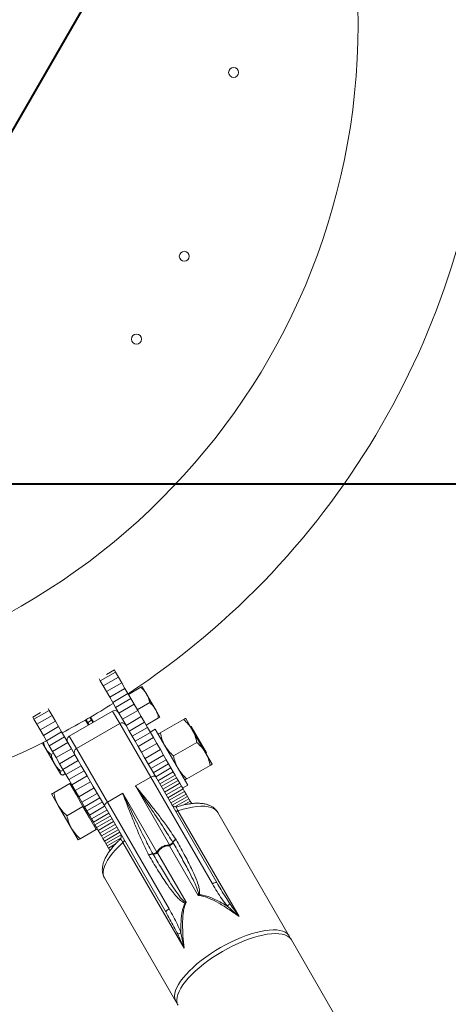
# Model space of a CAD drawing. Units: millimetres. Extents: x 0 to 59.4, y 0 to 42.1.
# Drawn here: x 17.9 to 18.6, y 14.4 to 16.1 of the extents above; entities that cross this region are included whole.
import ezdxf

# ---------------------------------------------------------------- set-up
doc = ezdxf.new("R2010")
doc.units = ezdxf.units.MM
doc.layers.add('LE_NORM', color=179, linetype='Continuous', lineweight=40)
doc.styles.add('SLDTEXTSTYLE0', font='TXT', dxfattribs={"width": 0.605})
doc.dimstyles.new('SLDDIMSTYLE1', dxfattribs={"dimtxt": 0.35, "dimasz": 0.3, "dimexe": 0, "dimexo": 0.0625, "dimgap": 0.0875, "dimtad": 1, "dimdec": 0, "dimlfac": 40, "dimrnd": 1e-09, "dimzin": 12, "dimdsep": 46, "dimtxsty": 'SLDTEXTSTYLE0', "dimsah": 1, "dimcen": 0.09, "dimadec": 0, "dimazin": 3, "dimtfac": 1, "dimtofl": 0, "dimtmove": 0, "dimatfit": 3, "dimfxl": 0, "dimfrac": 2, "dimtolj": 1, "dimtzin": 12, "dimarcsym": 0})

# ---------------------------------------------------------------- blocks, each defined once
blk = doc.blocks.new('_D_3')
at = {"layer": 'LE_NORM'}
for p, q in [((22.4471, 24.7005), (22.9388, 24.4167)), ((22.8531, 24.4662), (13.9993, 9.131)), ((13.5934, 9.3654), (14.0851, 9.0815)), ((13.9993, 9.131), (13.1992, 7.7453))]:
    blk.add_line(p, q, dxfattribs=at)
for points in [[(22.8531, 24.4662), (22.6165, 24.2564), (22.7897, 24.1564)], [(13.9993, 9.131), (14.2359, 9.3408), (14.0627, 9.4408)]]:
    blk.add_solid(points, dxfattribs=at)
at = {"layer": 'LE_NORM', "insert": (12.8085, 7.9709, 0.0003), "char_height": 0.35, "attachment_point": 1, "rotation": 60, "style": 'SLDTEXTSTYLE0'}
blk.add_mtext('708', dxfattribs=at)
blk = doc.blocks.new('_D_4')
at = {"layer": 'LE_NORM', "color": 7}
for p, q in [((13.4218, 22.6832), (12.6986, 22.2657)), ((12.7844, 22.3152), (21.972, 6.4018)), ((22.7553, 6.8541), (21.8863, 6.3523)), ((21.972, 6.4018), (22.881, 4.8274))]:
    blk.add_line(p, q, dxfattribs=at)
for points in [[(12.7844, 22.3152), (12.8478, 22.0054), (13.021, 22.1054)], [(21.972, 6.4018), (21.9086, 6.7116), (21.7354, 6.6116)]]:
    blk.add_solid(points, dxfattribs=at)
at = {"layer": 'LE_NORM', "color": 7, "insert": (22.8114, 5.8504, 0.0002), "char_height": 0.35, "attachment_point": 1, "rotation": 300, "style": 'SLDTEXTSTYLE0'}
blk.add_mtext('735', dxfattribs=at)
blk = doc.blocks.new('_D_5')
at = {"layer": 'LE_NORM', "color": 7}
for p, q in [((7.3259, 15.9748), (7.3259, 15.1947)), ((25.0412, 15.9748), (25.0412, 15.1947)), ((7.3259, 15.2937), (25.0412, 15.2937)), ((25.0412, 15.2937), (26.8924, 15.2937))]:
    blk.add_line(p, q, dxfattribs=at)
for points in [[(7.3259, 15.2937), (7.6259, 15.1937), (7.6259, 15.3937)], [(25.0412, 15.2937), (24.7412, 15.3937), (24.7412, 15.1937)]]:
    blk.add_solid(points, dxfattribs=at)
at = {"layer": 'LE_NORM', "color": 7, "insert": (25.9717, 15.7449, 0.0002), "char_height": 0.35, "attachment_point": 1, "style": 'SLDTEXTSTYLE0'}
blk.add_mtext('709', dxfattribs=at)
blk = doc.blocks.new('_D_9')
at = {"layer": 'LE_NORM'}
for p, q in [((24.3235, 27.9504), (28.08, 25.7816)), ((27.9942, 25.8311), (28.8395, 27.2953)), ((27.9942, 25.8311), (15.3891, 3.9985)), ((11.7184, 6.1178), (15.4749, 3.949))]:
    blk.add_line(p, q, dxfattribs=at)
for points in [[(27.9942, 25.8311), (27.7576, 25.6213), (27.9308, 25.5213)], [(15.3891, 3.9985), (15.6257, 4.2083), (15.4525, 4.3083)]]:
    blk.add_solid(points, dxfattribs=at)
at = {"layer": 'LE_NORM', "insert": (27.8788, 26.5337, -0.7642), "char_height": 0.35, "attachment_point": 1, "rotation": 60, "style": 'SLDTEXTSTYLE0'}
blk.add_mtext('1008', dxfattribs=at)
blk = doc.blocks.new('_D_10')
at = {"layer": 'LE_NORM'}
for p, q in [((3.581, 15.9748), (3.581, 2.361)), ((28.7912, 15.9748), (28.7912, 2.361)), ((28.7912, 2.4601), (3.581, 2.4601))]:
    blk.add_line(p, q, dxfattribs=at)
for points in [[(3.581, 2.4601), (3.881, 2.3601), (3.881, 2.5601)], [(28.7912, 2.4601), (28.4912, 2.5601), (28.4912, 2.3601)]]:
    blk.add_solid(points, dxfattribs=at)
at = {"layer": 'LE_NORM', "insert": (15.6161, 2.9113, -0.7642), "char_height": 0.35, "attachment_point": 1, "style": 'SLDTEXTSTYLE0'}
blk.add_mtext('1008', dxfattribs=at)

msp = doc.modelspace()

# ---------------------------------------------------------------- linework, layer by layer
at = {"color": 7, "linetype": 'Continuous', "lineweight": 15}
for p, q in [((18.07951, 14.97395), (18.05353, 14.95895)), ((18.07743, 14.97756), (18.06423, 14.96993)), ((18.07951, 14.97395), (18.07743, 14.97756)), ((18.08448, 14.96534), (18.07951, 14.97395)), ((18.05353, 14.95895), (18.05163, 14.96225)), ((18.0585, 14.95034), (18.05353, 14.95895)), ((18.08448, 14.96534), (18.0585, 14.95034)), ((18.08997, 14.95584), (18.06399, 14.94084)), ((18.08997, 14.95584), (18.08448, 14.96534)), ((18.09549, 14.94628), (18.08997, 14.95584)), ((18.06399, 14.94084), (18.0585, 14.95034)), ((18.06951, 14.93128), (18.06399, 14.94084)), ((18.09549, 14.94628), (18.06951, 14.93128)), ((18.10058, 14.93747), (18.07459, 14.92247)), ((18.10058, 14.93747), (18.09549, 14.94628)), ((18.10554, 14.92888), (18.10058, 14.93747)), ((18.1014, 14.93604), (18.12246, 14.9482)), ((18.12478, 14.94954), (18.13228, 14.93655)), ((18.14728, 14.91057), (18.13228, 14.93655)), ((18.07459, 14.92247), (18.06951, 14.93128)), ((18.07955, 14.91388), (18.07459, 14.92247)), ((18.10554, 14.92888), (18.07955, 14.91388)), ((18.11105, 14.91933), (18.08507, 14.90433)), ((18.11105, 14.91933), (18.10554, 14.92888)), ((18.11715, 14.90876), (18.11105, 14.91933)), ((18.1164, 14.91006), (18.13746, 14.92222)), ((17.95207, 14.90518), (17.93887, 14.89756)), ((17.96693, 14.90895), (17.94095, 14.89395)), ((17.96693, 14.90895), (17.96503, 14.91225)), ((17.9719, 14.90034), (17.96693, 14.90895)), ((18.07455, 14.90754), (18.00094, 14.86504)), ((18.08507, 14.90433), (18.07955, 14.91388)), ((18.09117, 14.89376), (18.08507, 14.90433)), ((18.11715, 14.90876), (18.09117, 14.89376)), ((18.12319, 14.89829), (18.11715, 14.90876)), ((18.15478, 14.89757), (18.14728, 14.91057)), ((17.94095, 14.89395), (17.93887, 14.89756)), ((17.94592, 14.88534), (17.94095, 14.89395)), ((17.9719, 14.90034), (17.94592, 14.88534)), ((17.97738, 14.89084), (17.9514, 14.87584)), ((17.97738, 14.89084), (17.9719, 14.90034)), ((17.9829, 14.88128), (17.97738, 14.89084)), ((18.08676, 14.88639), (18.01315, 14.84389)), ((18.03341, 14.88379), (18.02835, 14.89257)), ((18.03223, 14.88834), (18.02943, 14.89319)), ((18.03873, 14.89209), (18.03223, 14.88834)), ((18.0345, 14.88442), (18.03223, 14.88834)), ((18.03873, 14.89209), (18.03593, 14.89694)), ((18.03701, 14.89757), (18.04208, 14.88879)), ((18.04099, 14.88817), (18.03873, 14.89209)), ((18.04145, 14.88988), (18.04037, 14.88925)), ((18.13922, 14.79553), (18.08676, 14.88639)), ((18.09721, 14.88329), (18.09117, 14.89376)), ((18.12319, 14.89829), (18.09721, 14.88329)), ((18.12872, 14.88872), (18.10274, 14.87372)), ((18.12872, 14.88872), (18.12319, 14.89829)), ((18.13381, 14.8799), (18.12872, 14.88872)), ((18.1314, 14.88407), (18.15246, 14.89624)), ((18.15542, 14.87052), (18.19501, 14.89337)), ((18.19849, 14.89538), (18.20974, 14.8759)), ((17.9514, 14.87584), (17.94592, 14.88534)), ((17.95692, 14.86628), (17.9514, 14.87584)), ((17.9829, 14.88128), (17.95692, 14.86628)), ((17.98799, 14.87247), (17.96201, 14.85747)), ((17.98799, 14.87247), (17.9829, 14.88128)), ((17.99295, 14.86388), (17.98799, 14.87247)), ((18.03387, 14.8855), (18.03279, 14.88488)), ((18.10274, 14.87372), (18.09721, 14.88329)), ((18.10783, 14.8649), (18.10274, 14.87372)), ((18.13381, 14.8799), (18.10783, 14.8649)), ((18.13868, 14.87147), (18.1127, 14.85647)), ((18.13868, 14.87147), (18.13381, 14.8799)), ((18.14694, 14.87717), (18.13828, 14.87217)), ((18.14376, 14.86266), (18.13868, 14.87147)), ((18.14694, 14.87717), (18.20194, 14.7819)), ((18.20788, 14.88161), (18.20617, 14.88207)), ((18.23376, 14.83679), (18.20788, 14.88161)), ((18.23224, 14.83693), (18.20974, 14.8759)), ((17.95634, 14.85308), (17.95634, 14.85229)), ((17.95682, 14.85455), (17.95652, 14.85317)), ((17.96201, 14.85747), (17.95692, 14.86628)), ((17.96697, 14.84888), (17.96201, 14.85747)), ((17.99295, 14.86388), (17.96697, 14.84888)), ((17.99846, 14.85433), (17.97248, 14.83933)), ((17.99846, 14.85433), (17.99295, 14.86388)), ((18.00457, 14.84376), (17.99846, 14.85433)), ((18.1127, 14.85647), (18.10783, 14.8649)), ((18.11778, 14.84766), (18.1127, 14.85647)), ((18.14376, 14.86266), (18.11778, 14.84766)), ((18.14951, 14.8527), (18.12353, 14.8377)), ((18.14951, 14.8527), (18.14376, 14.86266)), ((18.15557, 14.84221), (18.14951, 14.8527)), ((18.17792, 14.83155), (18.21751, 14.8544)), ((17.95634, 14.85229), (17.96128, 14.84374)), ((17.96128, 14.84374), (17.97594, 14.81835)), ((17.97248, 14.83933), (17.96697, 14.84888)), ((17.97419, 14.83637), (17.97002, 14.83396)), ((17.97859, 14.82876), (17.97248, 14.83933)), ((18.00457, 14.84376), (17.97859, 14.82876)), ((18.01061, 14.83329), (18.00457, 14.84376)), ((18.01315, 14.84389), (18.06561, 14.75303)), ((18.12353, 14.8377), (18.11778, 14.84766)), ((18.12815, 14.82971), (18.12353, 14.8377)), ((18.15557, 14.84221), (18.12959, 14.82721)), ((18.16099, 14.83282), (18.15557, 14.84221)), ((18.24349, 14.81744), (18.23224, 14.83693)), ((18.2333, 14.83508), (18.23376, 14.83679)), ((17.98463, 14.81829), (17.97859, 14.82876)), ((18.01061, 14.83329), (17.98463, 14.81829)), ((18.01614, 14.82372), (17.99016, 14.80872)), ((18.01614, 14.82372), (18.01061, 14.83329)), ((18.02123, 14.8149), (18.01614, 14.82372)), ((18.12815, 14.82971), (18.14762, 14.79598)), ((18.16099, 14.83282), (18.13501, 14.81782)), ((18.16544, 14.82511), (18.13946, 14.81011)), ((18.16544, 14.82511), (18.16099, 14.83282)), ((18.16949, 14.8181), (18.16544, 14.82511)), ((17.98601, 14.80091), (17.97594, 14.81835)), ((17.99016, 14.80872), (17.98463, 14.81829)), ((17.99068, 14.80782), (17.9865, 14.80541)), ((17.99525, 14.7999), (17.99016, 14.80872)), ((18.02123, 14.8149), (17.99525, 14.7999)), ((18.0261, 14.80647), (18.00012, 14.79147)), ((18.0261, 14.80647), (18.02123, 14.8149)), ((18.03118, 14.79766), (18.0261, 14.80647)), ((18.16949, 14.8181), (18.14351, 14.8031)), ((18.17356, 14.81105), (18.14758, 14.79605)), ((18.17735, 14.8045), (18.15137, 14.7895)), ((18.17356, 14.81105), (18.16949, 14.8181)), ((18.17735, 14.8045), (18.17356, 14.81105)), ((18.18047, 14.79909), (18.17735, 14.8045)), ((18.20042, 14.79257), (18.24001, 14.81543)), ((17.98601, 14.80091), (17.98634, 14.80032)), ((17.98634, 14.80032), (17.98703, 14.79993)), ((17.99433, 14.8015), (17.99015, 14.79909)), ((18.00012, 14.79147), (17.99525, 14.7999)), ((18.0052, 14.78266), (18.00012, 14.79147)), ((18.00346, 14.78567), (18.00173, 14.78467)), ((18.03118, 14.79766), (18.0052, 14.78266)), ((18.03693, 14.7877), (18.01095, 14.7727)), ((18.03693, 14.7877), (18.03118, 14.79766)), ((18.04155, 14.77971), (18.03693, 14.7877)), ((18.13922, 14.79553), (18.11324, 14.78053)), ((18.24397, 14.61411), (18.13922, 14.79553)), ((18.14762, 14.79598), (18.25128, 14.61643)), ((18.18047, 14.79909), (18.15449, 14.78409)), ((18.18312, 14.79449), (18.15714, 14.77949)), ((18.18577, 14.78992), (18.15978, 14.77492)), ((18.18312, 14.79449), (18.18047, 14.79909)), ((18.18577, 14.78992), (18.18312, 14.79449)), ((18.18854, 14.7851), (18.18577, 14.78992)), ((18.00173, 14.78467), (17.97447, 14.76893)), ((18.00173, 14.78467), (18.01298, 14.76519)), ((18.01095, 14.7727), (18.0052, 14.78266)), ((18.01701, 14.76221), (18.01095, 14.7727)), ((18.04299, 14.77721), (18.01701, 14.76221)), ((18.06102, 14.74598), (18.04155, 14.77971)), ((18.1711, 14.68031), (18.11324, 14.78053)), ((18.18854, 14.7851), (18.16256, 14.7701)), ((18.19133, 14.78028), (18.16535, 14.76528)), ((18.19402, 14.77563), (18.16803, 14.76063)), ((18.19661, 14.77114), (18.17063, 14.75614)), ((18.19133, 14.78028), (18.18854, 14.7851)), ((18.19402, 14.77563), (18.19133, 14.78028)), ((18.19328, 14.7769), (18.20194, 14.7819)), ((18.19661, 14.77114), (18.19402, 14.77563)), ((18.19911, 14.76681), (18.19661, 14.77114)), ((17.97099, 14.76692), (17.98224, 14.74744)), ((18.01298, 14.76519), (18.02423, 14.7457)), ((18.02243, 14.75282), (18.01701, 14.76221)), ((18.04841, 14.76782), (18.02243, 14.75282)), ((18.02688, 14.74511), (18.02243, 14.75282)), ((18.05286, 14.76011), (18.02688, 14.74511)), ((18.05691, 14.7531), (18.03093, 14.7381)), ((18.06561, 14.75303), (18.09159, 14.76803)), ((18.06561, 14.75303), (18.17035, 14.57161)), ((18.09159, 14.76803), (18.14945, 14.66781)), ((18.19911, 14.76681), (18.17313, 14.75181)), ((18.20151, 14.76264), (18.17563, 14.74769)), ((18.20382, 14.75864), (18.18032, 14.74507)), ((18.20603, 14.75482), (18.19446, 14.74813)), ((18.20151, 14.76264), (18.19911, 14.76681)), ((18.20382, 14.75864), (18.20151, 14.76264)), ((18.20603, 14.75482), (18.20382, 14.75864)), ((18.20814, 14.75117), (18.20603, 14.75482)), ((17.98224, 14.74744), (18.00474, 14.70847)), ((18.02423, 14.7457), (17.99697, 14.72996)), ((18.02423, 14.7457), (18.03548, 14.72622)), ((18.03093, 14.7381), (18.02688, 14.74511)), ((18.035, 14.73105), (18.03093, 14.7381)), ((18.06098, 14.74605), (18.035, 14.73105)), ((18.06476, 14.7395), (18.03878, 14.7245)), ((18.16468, 14.56643), (18.06102, 14.74598)), ((18.18536, 14.73834), (18.28904, 14.55877)), ((18.20814, 14.75117), (18.20677, 14.75038)), ((18.2085, 14.75054), (18.20814, 14.75117)), ((18.37439, 14.52546), (18.25313, 14.73549)), ((18.03878, 14.7245), (18.035, 14.73105)), ((18.03548, 14.72622), (18.04673, 14.70673)), ((18.0419, 14.71909), (18.03878, 14.7245)), ((18.06788, 14.73409), (18.0419, 14.71909)), ((18.04456, 14.71449), (18.0419, 14.71909)), ((18.07054, 14.72949), (18.04456, 14.71449)), ((18.07318, 14.72492), (18.0472, 14.70992)), ((18.07596, 14.7201), (18.04998, 14.7051)), ((18.01599, 14.68898), (18.00474, 14.70847)), ((18.04673, 14.70673), (18.01947, 14.69099)), ((18.0472, 14.70992), (18.04456, 14.71449)), ((18.04673, 14.70673), (18.04846, 14.70773)), ((18.04998, 14.7051), (18.0472, 14.70992)), ((18.05276, 14.70028), (18.04998, 14.7051)), ((18.07874, 14.71528), (18.05276, 14.70028)), ((18.08143, 14.71063), (18.05545, 14.69563)), ((18.08402, 14.70614), (18.05804, 14.69114)), ((18.08652, 14.70181), (18.06054, 14.68681)), ((18.05545, 14.69563), (18.05276, 14.70028)), ((18.05804, 14.69114), (18.05545, 14.69563)), ((18.06054, 14.68681), (18.05804, 14.69114)), ((18.06295, 14.68264), (18.06054, 14.68681)), ((18.08884, 14.69758), (18.06295, 14.68264)), ((18.08876, 14.69221), (18.06526, 14.67864)), ((18.18178, 14.6901), (18.18222, 14.68937)), ((18.06526, 14.67864), (18.06295, 14.68264)), ((18.06747, 14.67482), (18.06526, 14.67864)), ((18.07902, 14.68149), (18.06747, 14.67482)), ((18.06957, 14.67117), (18.06747, 14.67482)), ((18.07103, 14.67201), (18.06957, 14.67117)), ((18.06994, 14.67054), (18.06957, 14.67117)), ((18.19574, 14.5049), (18.09207, 14.68448)), ((18.21964, 14.59466), (18.17106, 14.6788)), ((18.17695, 14.68435), (18.17673, 14.68471)), ((18.13605, 14.66271), (18.13564, 14.66347)), ((18.14283, 14.66514), (18.14303, 14.66477)), ((18.15078, 14.66709), (18.19936, 14.58295)), ((18.06065, 14.62436), (18.18191, 14.41433)), ((21.77164, 8.64124), (18.3781, 14.51903))]:
    msp.add_line(p, q, dxfattribs=at)
at = {"color": 8, "linetype": 'Continuous', "lineweight": 15}
for p, q in [((18.08676, 14.88639), (18.07455, 14.90754)), ((18.00094, 14.86504), (18.01315, 14.84389))]:
    msp.add_line(p, q, dxfattribs=at)
at = {"color": 7, "linetype": 'Continuous', "lineweight": 15, "flags": 128}
for points in [[(18.13922, 14.79553), (18.14053, 14.7962), (18.14185, 14.79671), (18.14315, 14.79706), (18.14437, 14.79722), (18.14547, 14.79718), (18.1464, 14.79696), (18.14713, 14.79655), (18.14762, 14.79598)], [(18.06102, 14.74598), (18.06077, 14.7467), (18.06078, 14.74753), (18.06106, 14.74845), (18.06157, 14.74941), (18.06232, 14.75039), (18.06327, 14.75134), (18.06438, 14.75224), (18.06561, 14.75303)], [(18.18536, 14.73834), (18.18454, 14.7381), (18.18376, 14.73793), (18.18304, 14.73783), (18.1824, 14.73782), (18.18185, 14.73788), (18.18139, 14.73803), (18.18103, 14.73824), (18.18079, 14.73853)], [(18.09207, 14.68448), (18.09269, 14.68507), (18.09323, 14.68566), (18.09367, 14.68623), (18.094, 14.68678), (18.09422, 14.68729), (18.09433, 14.68776), (18.09432, 14.68818), (18.09419, 14.68853)], [(18.37586, 14.52202), (18.37522, 14.52379), (18.37336, 14.52702), (18.37073, 14.52979), (18.36735, 14.53208), (18.36326, 14.53386), (18.35848, 14.53513), (18.35305, 14.53588), (18.34702, 14.5361), (18.34044, 14.53578), (18.33335, 14.53493), (18.32582, 14.53356), (18.31791, 14.53168), (18.30967, 14.52929), (18.30118, 14.52643), (18.29251, 14.52312), (18.28372, 14.51938), (18.27489, 14.51523), (18.26608, 14.51073), (18.25737, 14.50589), (18.24883, 14.50077), (18.24052, 14.49539), (18.23252, 14.48981), (18.22488, 14.48407), (18.21767, 14.47822), (18.21095, 14.4723), (18.20477, 14.46636), (18.19918, 14.46045), (18.19423, 14.45461), (18.18995, 14.4489), (18.18639, 14.44335), (18.18356, 14.43803), (18.18149, 14.43295), (18.1802, 14.42818), (18.1797, 14.42374), (18.18, 14.41967), (18.18108, 14.41601), (18.18294, 14.41278), (18.18415, 14.41134)], [(18.26108, 14.49947), (18.26979, 14.5043), (18.2786, 14.50881), (18.28743, 14.51295), (18.29622, 14.51669), (18.30489, 14.52001), (18.31338, 14.52287), (18.32162, 14.52525), (18.32953, 14.52713), (18.33706, 14.52851), (18.34415, 14.52935), (18.35073, 14.52967), (18.35676, 14.52946), (18.36219, 14.52871), (18.36697, 14.52744), (18.37106, 14.52565), (18.37444, 14.52336), (18.37707, 14.52059), (18.3781, 14.51903)], [(18.18562, 14.40791), (18.18479, 14.40958), (18.18371, 14.41324), (18.18341, 14.41731), (18.18391, 14.42175), (18.1852, 14.42653), (18.18727, 14.4316), (18.1901, 14.43693), (18.19366, 14.44247), (18.19794, 14.44819), (18.20289, 14.45402), (18.20848, 14.45993), (18.21466, 14.46587), (18.22138, 14.47179), (18.22859, 14.47765), (18.23623, 14.48339), (18.24423, 14.48897), (18.25254, 14.49434), (18.26108, 14.49947)]]:
    msp.add_lwpolyline(points, dxfattribs=at)
at = {"color": 8, "linetype": 'Continuous', "lineweight": 15, "flags": 128}
for points in [[(18.25313, 14.73549), (18.25206, 14.73709), (18.24933, 14.73994), (18.24579, 14.74226), (18.2415, 14.74406), (18.23649, 14.7453), (18.23079, 14.74599), (18.22446, 14.7461), (18.21754, 14.74566), (18.21011, 14.74464), (18.20223, 14.74308), (18.19395, 14.74097), (18.18536, 14.73834)], [(18.09207, 14.68448), (18.08549, 14.67835), (18.07953, 14.67224), (18.07423, 14.66619), (18.06964, 14.66026), (18.0658, 14.6545), (18.06273, 14.64896), (18.06048, 14.64368), (18.05905, 14.63872), (18.05845, 14.6341), (18.0587, 14.62988), (18.0598, 14.62609), (18.06065, 14.62436)]]:
    msp.add_lwpolyline(points, dxfattribs=at)
at = {"color": 7, "linetype": 'Continuous', "lineweight": 15}
for centre in [(18.27987, 15.99266), (18.19616, 15.68025), (18.115, 15.53966)]:
    msp.add_circle(centre, 0.0085, dxfattribs=at)
for centre, radius, start, end in [((17.35212, 16.07383), 1.13888, 270.02865, 90), ((17.35212, 16.07383), 1.36113, 303.3695, 356.6305), ((17.35212, 16.07383), 1.36113, 297.8948, 302.1052), ((18.0783, 14.90105), 0.0075, 30, 120), ((18.09078, 14.88085), 0.00685, 37.58405, 125.96669), ((17.35212, 16.07383), 1.36113, 270.02865, 296.6305), ((18.00469, 14.85855), 0.0075, 120, 210), ((18.01594, 14.83764), 0.00685, 114.03331, 202.41595), ((18.18139, 14.75249), 0.0075, 210.00544, 286.93521), ((18.0818, 14.69499), 0.0075, 313.20892, 29.99935), ((18.18739, 14.67979), 0.01174, 118.54514, 155.21424), ((18.18694, 14.67914), 0.01127, 114.71774, 152.43865), ((18.16656, 14.68947), 0.01159, 292.89868, 333.7531), ((18.10488, 14.68117), 0.06623, 357.95112, 359.26367), ((18.16283, 14.6967), 0.01835, 296.79863, 319.22992), ((18.14176, 14.65345), 0.01174, 84.78576, 121.45486), ((18.14255, 14.65351), 0.01127, 87.56135, 125.28226), ((18.1394, 14.68317), 0.01835, 280.77008, 303.20137), ((18.14379, 14.67633), 0.01159, 266.2469, 307.10132), ((18.18183, 14.72559), 0.06623, 240.73633, 242.04888), ((18.25041, 14.60651), 0.00996, 84.98038, 130.32655), ((18.18763, 14.54), 0.06537, 58.94684, 60.15311), ((18.17371, 14.56223), 0.00996, 109.67345, 155.01962), ((18.26271, 14.58334), 0.06537, 179.84689, 181.05316), ((18.2883, 14.55355), 0.0301, 118.48964, 130.13871), ((18.20063, 14.50294), 0.0301, 109.86129, 121.51036)]:
    msp.add_arc(centre, radius, start, end, dxfattribs=at)
for points, knots in [([(18.12478, 14.94954), (18.12475, 14.94952), (18.12462, 14.94944), (18.12338, 14.94872), (18.12246, 14.9482)], [0, 0, 0, 0, 0.2686336, 1, 1, 1, 1]), ([(18.13228, 14.93655), (18.1321, 14.93685), (18.13074, 14.93917), (18.12769, 14.94328), (18.12422, 14.94655), (18.12246, 14.9482)], [0, 0, 0, 0, 0.0700986, 0.5307888, 1, 1, 1, 1]), ([(18.13746, 14.92222), (18.13689, 14.9247), (18.13575, 14.92971), (18.13345, 14.93426), (18.13228, 14.93655)], [0, 0, 0, 0, 0.495458, 1, 1, 1, 1]), ([(18.14728, 14.91057), (18.1471, 14.91087), (18.14574, 14.91319), (18.14269, 14.9173), (18.13922, 14.92057), (18.13746, 14.92222)], [0, 0, 0, 0, 0.0700986, 0.5307888, 1, 1, 1, 1]), ([(18.15246, 14.89624), (18.15189, 14.89872), (18.15075, 14.90373), (18.14845, 14.90827), (18.14728, 14.91057)], [0, 0, 0, 0, 0.495458, 1, 1, 1, 1]), ([(18.15478, 14.89757), (18.15475, 14.89756), (18.15462, 14.89748), (18.15338, 14.89676), (18.15246, 14.89624)], [0, 0, 0, 0, 0.2686336, 1, 1, 1, 1]), ([(18.19849, 14.89538), (18.19843, 14.89535), (18.1983, 14.89527), (18.19715, 14.89461), (18.19572, 14.89379), (18.19501, 14.89337)], [0, 0, 0, 0, 0.2684065, 0.6323729, 1, 1, 1, 1]), ([(18.20974, 14.8759), (18.20947, 14.87636), (18.20741, 14.87984), (18.20285, 14.88599), (18.19764, 14.8909), (18.19501, 14.89337)], [0, 0, 0, 0, 0.0701071, 0.5307932, 1, 1, 1, 1]), ([(18.15194, 14.86851), (18.15199, 14.86854), (18.15213, 14.86862), (18.15327, 14.86928), (18.1547, 14.8701), (18.15542, 14.87052)], [0, 0, 0, 0, 0.2684065, 0.6323729, 1, 1, 1, 1]), ([(18.16319, 14.84902), (18.16292, 14.84949), (18.16094, 14.853), (18.15789, 14.86004), (18.15625, 14.867), (18.15542, 14.87052)], [0, 0, 0, 0, 0.0701071, 0.5307932, 1, 1, 1, 1]), ([(18.21751, 14.8544), (18.21665, 14.85813), (18.21493, 14.86565), (18.21148, 14.87246), (18.20974, 14.8759)], [0, 0, 0, 0, 0.495458, 1, 1, 1, 1]), ([(17.96128, 14.84374), (17.96113, 14.84401), (17.96, 14.84602), (17.95847, 14.84965), (17.95778, 14.85328), (17.95747, 14.85489)], [0, 0, 0, 0, 0.0780045, 0.5906527, 1, 1, 1, 1]), ([(18.23224, 14.83693), (18.23197, 14.83738), (18.22991, 14.84086), (18.22535, 14.84702), (18.22014, 14.85193), (18.21751, 14.8544)], [0, 0, 0, 0, 0.0701071, 0.5307932, 1, 1, 1, 1]), ([(17.97002, 14.83396), (17.96832, 14.83539), (17.96491, 14.83828), (17.96249, 14.84191), (17.96128, 14.84374)], [0, 0, 0, 0, 0.49545796, 1, 1, 1, 1]), ([(18.17792, 14.83155), (18.17512, 14.83415), (18.16947, 14.8394), (18.16529, 14.8458), (18.16319, 14.84902)], [0, 0, 0, 0, 0.495458, 1, 1, 1, 1]), ([(18.24001, 14.81543), (18.23915, 14.81916), (18.23743, 14.82668), (18.23398, 14.83349), (18.23224, 14.83693)], [0, 0, 0, 0, 0.495458, 1, 1, 1, 1]), ([(17.97594, 14.81835), (17.97575, 14.81869), (17.97429, 14.82126), (17.972, 14.82639), (17.97068, 14.83142), (17.97002, 14.83396)], [0, 0, 0, 0, 0.0700986, 0.5307888, 1, 1, 1, 1]), ([(18.18569, 14.81005), (18.18542, 14.81051), (18.18344, 14.81403), (18.18039, 14.82106), (18.17875, 14.82803), (18.17792, 14.83155)], [0, 0, 0, 0, 0.0701071, 0.5307932, 1, 1, 1, 1]), ([(17.9865, 14.80541), (17.98452, 14.80735), (17.9805, 14.81128), (17.97747, 14.81597), (17.97594, 14.81835)], [0, 0, 0, 0, 0.495458, 1, 1, 1, 1]), ([(17.98601, 14.80091), (17.98589, 14.80117), (17.98538, 14.8023), (17.98602, 14.80406), (17.9865, 14.80541)], [0, 0, 0, 0, 0.2323672, 1, 1, 1, 1]), ([(18.20042, 14.79257), (18.19762, 14.79518), (18.19197, 14.80043), (18.18779, 14.80682), (18.18569, 14.81005)], [0, 0, 0, 0, 0.495458, 1, 1, 1, 1]), ([(18.24349, 14.81744), (18.24343, 14.81741), (18.2433, 14.81733), (18.24215, 14.81667), (18.24072, 14.81584), (18.24001, 14.81543)], [0, 0, 0, 0, 0.2684065, 0.6323729, 1, 1, 1, 1]), ([(17.99015, 14.79909), (17.98974, 14.79914), (17.98857, 14.7993), (17.98698, 14.79978), (17.98633, 14.80053), (17.98601, 14.80091)], [0, 0, 0, 0, 0.2113641, 0.6030801, 1, 1, 1, 1]), ([(18.19694, 14.79056), (18.19699, 14.7906), (18.19713, 14.79067), (18.19827, 14.79133), (18.1997, 14.79216), (18.20042, 14.79257)], [0, 0, 0, 0, 0.26840654, 0.6323729, 1, 1, 1, 1]), ([(17.97447, 14.76893), (17.97373, 14.76851), (17.97226, 14.76766), (17.97115, 14.76702), (17.97103, 14.76695), (17.97099, 14.76692)], [0, 0, 0, 0, 0.3761823, 0.7558189, 1, 1, 1, 1]), ([(17.98224, 14.74744), (17.98197, 14.7479), (17.97999, 14.75142), (17.97694, 14.75845), (17.9753, 14.76542), (17.97447, 14.76893)], [0, 0, 0, 0, 0.07010709, 0.53079324, 1, 1, 1, 1]), ([(18.11324, 14.78053), (18.11329, 14.78047), (18.12199, 14.76981), (18.13524, 14.75348), (18.15277, 14.73086), (18.16701, 14.71181), (18.17647, 14.69789), (18.18178, 14.6901)], [0, 0, 0, 0, 0.00221706, 0.37968703, 0.5693082, 0.75892192, 1, 1, 1, 1]), ([(18.17673, 14.68471), (18.17164, 14.69281), (18.15982, 14.71165), (18.14106, 14.73989), (18.12517, 14.76321), (18.11606, 14.77645), (18.11347, 14.78021), (18.11329, 14.78047), (18.11324, 14.78053)], [0, 0, 0, 0, 0.2392754, 0.5563129, 0.8733566, 0.991231, 0.9978107, 1, 1, 1, 1]), ([(18.13564, 14.66347), (18.13154, 14.67195), (18.12424, 14.68708), (18.11488, 14.70887), (18.10406, 14.73536), (18.09653, 14.75503), (18.09162, 14.76796), (18.09159, 14.76803)], [0, 0, 0, 0, 0.2410782, 0.4298069, 0.6185429, 0.9977829, 1, 1, 1, 1]), ([(18.09159, 14.76803), (18.09162, 14.76796), (18.09176, 14.76767), (18.09372, 14.76355), (18.10061, 14.74907), (18.11287, 14.72366), (18.12793, 14.69328), (18.13836, 14.67359), (18.14283, 14.66514)], [0, 0, 0, 0, 0.0021893, 0.008769, 0.1266432, 0.4426537, 0.760725, 1, 1, 1, 1]), ([(17.99697, 14.72996), (17.99417, 14.73256), (17.98852, 14.73782), (17.98434, 14.74421), (17.98224, 14.74744)], [0, 0, 0, 0, 0.495458, 1, 1, 1, 1]), ([(18.25307, 14.73539), (18.25275, 14.73599), (18.25172, 14.73793), (18.24926, 14.74076), (18.24585, 14.7438), (18.24189, 14.7463), (18.23741, 14.7483), (18.23236, 14.74982), (18.22671, 14.75081), (18.22047, 14.75126), (18.21373, 14.75113), (18.20658, 14.75045), (18.19914, 14.74923), (18.19149, 14.74757), (18.18621, 14.74607), (18.1836, 14.74532)], [0, 0, 0, 0, 0.0308187, 0.0993648, 0.1679953, 0.2383917, 0.31212, 0.3903683, 0.4734639, 0.5604347, 0.6493809, 0.7384047, 0.8266931, 0.9141314, 1, 1, 1, 1]), ([(18.00474, 14.70847), (18.00447, 14.70893), (18.00249, 14.71245), (17.99944, 14.71948), (17.9978, 14.72645), (17.99697, 14.72996)], [0, 0, 0, 0, 0.07010709, 0.53079324, 1, 1, 1, 1]), ([(18.01947, 14.69099), (18.01667, 14.69359), (18.01102, 14.69885), (18.00684, 14.70524), (18.00474, 14.70847)], [0, 0, 0, 0, 0.495458, 1, 1, 1, 1]), ([(18.01599, 14.68898), (18.01603, 14.68901), (18.01615, 14.68908), (18.01725, 14.68971), (18.01873, 14.69056), (18.01947, 14.69099)], [0, 0, 0, 0, 0.2441807, 0.6200371, 1, 1, 1, 1]), ([(18.08695, 14.68949), (18.08554, 14.68815), (18.08212, 14.68491), (18.07728, 14.67973), (18.07238, 14.67395), (18.06805, 14.66814), (18.06433, 14.6623), (18.06126, 14.65644), (18.05901, 14.65077), (18.0576, 14.6454), (18.05696, 14.64043), (18.05701, 14.63571), (18.0578, 14.63113), (18.05901, 14.62732), (18.06027, 14.6252), (18.06071, 14.62446)], [0, 0, 0, 0, 0.0609455, 0.1474861, 0.2347379, 0.3228769, 0.4120683, 0.5023601, 0.5933695, 0.673657, 0.7492917, 0.820513, 0.8884069, 0.9610313, 1, 1, 1, 1]), ([(18.18222, 14.68937), (18.18687, 14.68107), (18.19586, 14.665), (18.20717, 14.64314), (18.21496, 14.62597), (18.21928, 14.61455), (18.22129, 14.60729), (18.22219, 14.60242), (18.22229, 14.59923), (18.22191, 14.59704), (18.22146, 14.59621), (18.22135, 14.596)], [0, 0, 0, 0, 0.2836622, 0.549666, 0.721292, 0.8316109, 0.9022538, 0.9379419, 0.973425, 0.993161, 1, 1, 1, 1]), ([(18.14945, 14.66781), (18.14998, 14.66865), (18.15128, 14.67073), (18.1544, 14.67444), (18.1595, 14.67817), (18.16564, 14.68004), (18.16955, 14.68024), (18.1711, 14.68031)], [0, 0, 0, 0, 0.1136094, 0.2813733, 0.5517103, 0.8217638, 1, 1, 1, 1]), ([(18.17106, 14.6788), (18.16958, 14.67877), (18.16589, 14.67872), (18.16005, 14.67707), (18.15527, 14.6735), (18.15243, 14.66992), (18.15126, 14.66791), (18.15078, 14.66709)], [0, 0, 0, 0, 0.1797348, 0.4487422, 0.7170849, 0.8852179, 1, 1, 1, 1]), ([(18.22016, 14.59669), (18.22019, 14.59686), (18.22031, 14.59756), (18.2199, 14.6005), (18.21827, 14.60529), (18.21517, 14.61284), (18.21022, 14.62338), (18.20194, 14.63955), (18.19048, 14.66053), (18.18156, 14.67623), (18.17695, 14.68435)], [0, 0, 0, 0, 0.0048265, 0.0210597, 0.0880011, 0.1576532, 0.2680663, 0.4413332, 0.7113068, 1, 1, 1, 1]), ([(18.19735, 14.58214), (18.1971, 14.58215), (18.19616, 14.58217), (18.19407, 14.58295), (18.19137, 14.58463), (18.1876, 14.58783), (18.18232, 14.59321), (18.17458, 14.60266), (18.16361, 14.61799), (18.15034, 14.63871), (18.14091, 14.65454), (18.13605, 14.66271)], [0, 0, 0, 0, 0.006839, 0.026575, 0.0620581, 0.0977462, 0.1683891, 0.278708, 0.450334, 0.7163378, 1, 1, 1, 1]), ([(18.14303, 14.66477), (18.14776, 14.65672), (18.1569, 14.64113), (18.16933, 14.62073), (18.1792, 14.60547), (18.18585, 14.59591), (18.19084, 14.58945), (18.19417, 14.58565), (18.19652, 14.58382), (18.19718, 14.58357), (18.19734, 14.58352)], [0, 0, 0, 0, 0.2886932, 0.5586668, 0.7319337, 0.8423468, 0.9119989, 0.9789403, 0.9951735, 1, 1, 1, 1]), ([(18.26889, 14.57656), (18.26586, 14.58052), (18.25976, 14.58847), (18.25162, 14.60112), (18.24653, 14.60975), (18.24397, 14.61411)], [0, 0, 0, 0, 0.3303352, 0.6622794, 1, 1, 1, 1]), ([(18.25128, 14.61643), (18.25371, 14.61225), (18.26085, 14.59993), (18.26873, 14.58793), (18.27394, 14.58001)], [0, 0, 0, 0, 0.3394187, 1, 1, 1, 1]), ([(18.21964, 14.59466), (18.21965, 14.59467), (18.21981, 14.59533), (18.21999, 14.59602), (18.22016, 14.59669)], [0, 0, 0, 0, 0.01803282, 1, 1, 1, 1]), ([(18.22135, 14.596), (18.22079, 14.59555), (18.22023, 14.59509), (18.21965, 14.59467), (18.21964, 14.59466)], [0, 0, 0, 0, 0.98143143, 1, 1, 1, 1]), ([(18.28904, 14.55877), (18.28349, 14.56275), (18.27238, 14.57072), (18.2556, 14.58125), (18.24122, 14.58864), (18.22938, 14.59323), (18.22291, 14.59418), (18.21964, 14.59466)], [0, 0, 0, 0, 0.2588937, 0.518576, 0.7526769, 0.8749966, 1, 1, 1, 1]), ([(18.22135, 14.596), (18.22397, 14.59565), (18.23011, 14.59484), (18.24191, 14.5908), (18.25514, 14.58459), (18.26472, 14.579), (18.26889, 14.57656)], [0, 0, 0, 0, 0.152797, 0.357584, 0.7201592, 1, 1, 1, 1]), ([(18.17035, 14.57161), (18.17284, 14.56721), (18.17776, 14.55851), (18.18465, 14.54512), (18.18849, 14.53588), (18.19041, 14.53125)], [0, 0, 0, 0, 0.3377207, 0.6682608, 1, 1, 1, 1]), ([(18.19041, 14.53125), (18.19038, 14.53608), (18.19033, 14.54717), (18.19157, 14.56173), (18.19397, 14.57397), (18.19634, 14.57969), (18.19735, 14.58214)], [0, 0, 0, 0, 0.2798408, 0.642416, 0.847203, 1, 1, 1, 1]), ([(18.19936, 14.58295), (18.1992, 14.58262), (18.1977, 14.57952), (18.19572, 14.57326), (18.19374, 14.56114), (18.19302, 14.5451), (18.19369, 14.52532), (18.19506, 14.51171), (18.19574, 14.5049)], [0, 0, 0, 0, 0.0138487, 0.130373, 0.2474112, 0.4814809, 0.7406827, 1, 1, 1, 1]), ([(18.19734, 14.58352), (18.19801, 14.58333), (18.19869, 14.58314), (18.19935, 14.58295), (18.19936, 14.58295)], [0, 0, 0, 0, 0.9819672, 1, 1, 1, 1]), ([(18.19936, 14.58295), (18.19935, 14.58294), (18.19869, 14.58266), (18.19801, 14.5824), (18.19735, 14.58214)], [0, 0, 0, 0, 0.0185686, 1, 1, 1, 1]), ([(18.28904, 14.55877), (18.28902, 14.55879), (18.28553, 14.56189), (18.27885, 14.56783), (18.27212, 14.57373), (18.26889, 14.57656)], [0, 0, 0, 0, 0.0027797, 0.5226693, 1, 1, 1, 1]), ([(18.27394, 14.58001), (18.27634, 14.57658), (18.28134, 14.56945), (18.28638, 14.56243), (18.28902, 14.5588), (18.28904, 14.55877)], [0, 0, 0, 0, 0.47854464, 0.9961677, 1, 1, 1, 1]), ([(18.1849, 14.5286), (18.18064, 14.53707), (18.17419, 14.54989), (18.16709, 14.56224), (18.16468, 14.56643)], [0, 0, 0, 0, 0.6605813, 1, 1, 1, 1]), ([(18.19574, 14.5049), (18.19573, 14.50492), (18.19521, 14.5061), (18.19168, 14.51397), (18.18802, 14.52187), (18.1849, 14.5286)], [0, 0, 0, 0, 0.0024508, 0.1496438, 1, 1, 1, 1]), ([(18.19041, 14.53125), (18.1919, 14.52377), (18.19366, 14.515), (18.19546, 14.50625), (18.19574, 14.50494), (18.19574, 14.5049)], [0, 0, 0, 0, 0.84986889, 0.99601663, 1, 1, 1, 1])]:
    msp.add_open_spline(points, degree=3, knots=knots, dxfattribs=at)
at = {"color": 8, "linetype": 'Continuous', "lineweight": 15}
for points, knots in [([(18.18362, 14.74521), (18.18338, 14.74512), (18.18287, 14.74494), (18.18296, 14.74356), (18.18372, 14.74135), (18.18482, 14.73933), (18.18536, 14.73834)], [0, 0, 0, 0, 0.2372283, 0.509586, 0.758411, 1, 1, 1, 1]), ([(18.09207, 14.68448), (18.09189, 14.68478), (18.09118, 14.68599), (18.09037, 14.68718), (18.08922, 14.68864), (18.08854, 14.68929), (18.0876, 14.68984), (18.08725, 14.68966), (18.08696, 14.6895)], [0, 0, 0, 0, 0.0740159, 0.2912363, 0.3453036, 0.6222606, 0.672308, 1, 1, 1, 1])]:
    msp.add_open_spline(points, degree=3, knots=knots, dxfattribs=at)

# ---------------------------------------------------------------- dimensions: what is measured, and where the dimension line sits
at = {"layer": 'LE_NORM'}
for base, p1, p2, picture, middle in [((15.38912, 3.9985), (24.23766, 27.99994), (11.6326, 6.16732), '_D_9', (28.55455, 26.80169)), ((13.9993, 9.13103), (22.36135, 24.75007), (13.5076, 9.41492), '_D_3', (13.42942, 8.14398))]:
    dim = msp.add_linear_dim(base=base, p1=p1, p2=p2, angle=60, dimstyle='SLDDIMSTYLE1', dxfattribs=at)
    dim.commit()
    dim.dimension.update_dxf_attribs({"geometry": picture, "text_midpoint": middle, "dimtype": 160})
at = {"layer": 'LE_NORM', "color": 7}
for base, p1, p2, angle, picture, middle in [((21.97204, 6.40181), (13.5076, 22.73274), (22.69521, 6.81933), 300, '_D_4', (22.65084, 5.22609)), ((25.04117, 15.29374), (7.32595, 16.07383), (25.04117, 16.07383), 0, '_D_5', (26.43209, 15.29374))]:
    dim = msp.add_linear_dim(base=base, p1=p1, p2=p2, angle=angle, dimstyle='SLDDIMSTYLE1', dxfattribs=at)
    dim.commit()
    dim.dimension.update_dxf_attribs({"geometry": picture, "text_midpoint": middle, "dimtype": 160})
at = {"layer": 'LE_NORM'}
dim = msp.add_linear_dim(base=(3.58103, 2.46009), p1=(28.79117, 16.07383), p2=(3.58103, 16.07383), dimstyle='SLDDIMSTYLE1', dxfattribs=at)
dim.commit()
dim.dimension.update_dxf_attribs({"geometry": '_D_10', "text_midpoint": (16.1861, 2.46009), "dimtype": 160})

doc.saveas('drawing.dxf')
